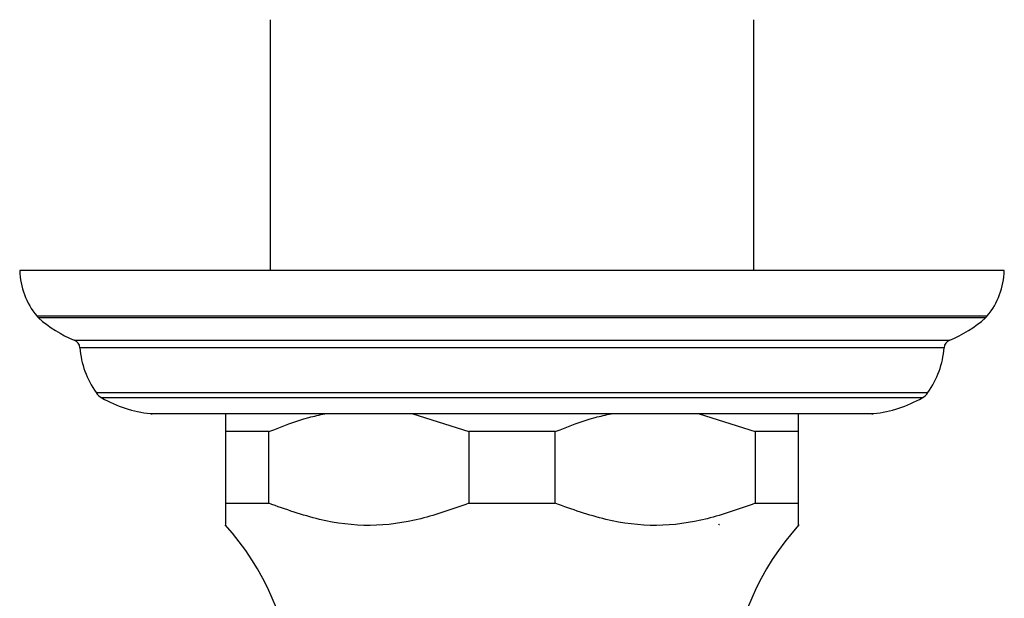
# Model space of a CAD drawing. Units: millimetres. Extents: x 3 to 2496, y 5 to 2495.
# Drawn here: x 1556 to 1611, y 610 to 642 of the extents above; entities that cross this region are included whole.
import ezdxf

# ---------------------------------------------------------------- set-up
doc = ezdxf.new("R2010")
doc.units = ezdxf.units.MM

msp = doc.modelspace()

# ---------------------------------------------------------------- linework, layer by layer
at = {"color": 7, "linetype": 'Continuous', "lineweight": 25}
for p, q in [((1570.056, 641.965), (1570.056, 627.965)), ((1597.056, 627.965), (1597.056, 641.965)), ((1583.556, 627.965), (1556.056, 627.965)), ((1611.056, 627.965), (1583.556, 627.965)), ((1603.653, 619.965), (1563.46, 619.965)), ((1578.015, 619.965), (1581.14, 618.965)), ((1594.015, 619.965), (1597.14, 618.965)), ((1599.556, 618.965), (1599.556, 619.965)), ((1569.973, 618.965), (1567.556, 618.965)), ((1567.556, 618.965), (1567.556, 614.965)), ((1569.973, 614.965), (1569.973, 618.965)), ((1585.973, 618.965), (1581.14, 618.965)), ((1581.14, 618.965), (1581.14, 614.965)), ((1585.973, 614.965), (1585.973, 618.965)), ((1597.14, 618.965), (1597.14, 614.965)), ((1599.556, 618.965), (1597.14, 618.965)), ((1599.556, 614.965), (1599.556, 618.965)), ((1567.556, 614.965), (1569.973, 614.965)), ((1581.14, 614.965), (1585.973, 614.965)), ((1597.14, 614.965), (1599.556, 614.965))]:
    msp.add_line(p, q, dxfattribs=at)
at = {"color": 8, "linetype": 'Continuous', "lineweight": 25}
for p, q in [((1557.006, 625.425), (1610.107, 625.425)), ((1610.001, 625.315), (1557.111, 625.315)), ((1559.107, 624.076), (1608.006, 624.076)), ((1607.692, 623.65), (1559.42, 623.65)), ((1560.323, 621.145), (1606.79, 621.145)), ((1606.47, 620.854), (1560.642, 620.854)), ((1563.349, 619.971), (1603.764, 619.971))]:
    msp.add_line(p, q, dxfattribs=at)
at = {"color": 7, "linetype": 'Continuous', "lineweight": 25}
for centre, radius, start, end in [((1560.255, 628.087), 4.2, 181.6699, 219.3348), ((1606.858, 628.087), 4.2, 320.6652, 358.3301), ((1557.78, 626.059), 1, 219.3348, 228.0719), ((1609.333, 626.059), 1, 311.9281, 320.6652), ((1561.588, 630.3), 6.7, 228.0719, 248.2646), ((1605.524, 630.3), 6.7, 291.7354, 311.9281), ((1558.922, 623.611), 0.5, 4.3736, 68.2646), ((1608.191, 623.611), 0.5, 111.7354, 175.6264), ((1564.406, 624.031), 5, 184.3736, 215.2554), ((1602.707, 624.031), 5, 324.7446, 355.6264), ((1561.14, 621.722), 1, 215.2554, 240.1903), ((1605.973, 621.722), 1, 299.8097, 324.7446), ((1564.122, 626.928), 7, 240.1903, 263.6588), ((1602.99, 626.928), 7, 276.3412, 299.8097), ((1563.46, 620.965), 1, 263.6588, 270), ((1603.653, 620.965), 1, 270, 276.3412), ((1556.41, 603.692), 15, 4.8667, 42.1407), ((1610.702, 603.692), 15, 137.8324, 175.1333)]:
    msp.add_arc(centre, radius, start, end, dxfattribs=at)
for points, knots in [([(1567.556, 619.965), (1567.556, 619.854), (1567.556, 619.607), (1567.556, 619.192), (1567.556, 618.965)], [0, 0, 0, 0, 0.450942, 1, 1, 1, 1]), ([(1569.973, 618.965), (1570.713, 619.258), (1571.738, 619.665), (1572.801, 619.899), (1573.097, 619.965)], [0, 0, 0, 0, 0.721223, 1, 1, 1, 1]), ([(1585.973, 618.965), (1586.713, 619.258), (1587.738, 619.665), (1588.801, 619.899), (1589.097, 619.965)], [0, 0, 0, 0, 0.7212226, 1, 1, 1, 1]), ([(1567.556, 614.965), (1567.556, 614.601), (1567.556, 613.92), (1567.556, 613.828), (1567.556, 613.786)], [0, 0, 0, 0, 0.533628, 1, 1, 1, 1]), ([(1581.14, 614.965), (1580.252, 614.647), (1578.458, 614.004), (1575.632, 613.603), (1572.751, 613.972), (1570.909, 614.63), (1569.973, 614.965)], [0, 0, 0, 0, 0.244278, 0.493448, 0.742659, 1, 1, 1, 1]), ([(1597.14, 614.965), (1596.252, 614.647), (1594.458, 614.004), (1591.632, 613.603), (1588.751, 613.972), (1586.909, 614.63), (1585.973, 614.965)], [0, 0, 0, 0, 0.244278, 0.493448, 0.742659, 1, 1, 1, 1]), ([(1599.556, 613.786), (1599.556, 613.768), (1599.556, 613.652), (1599.556, 614.103), (1599.556, 614.675), (1599.556, 614.965)], [0, 0, 0, 0, 0.081412, 0.535252, 1, 1, 1, 1]), ([(1595.143, 613.769), (1595.139, 613.771), (1595.125, 613.779), (1595.11, 613.788), (1595.099, 613.794)], [0, 0, 0, 0, 0.227224, 1, 1, 1, 1])]:
    msp.add_open_spline(points, degree=3, knots=knots, dxfattribs=at)

doc.saveas('drawing.dxf')
